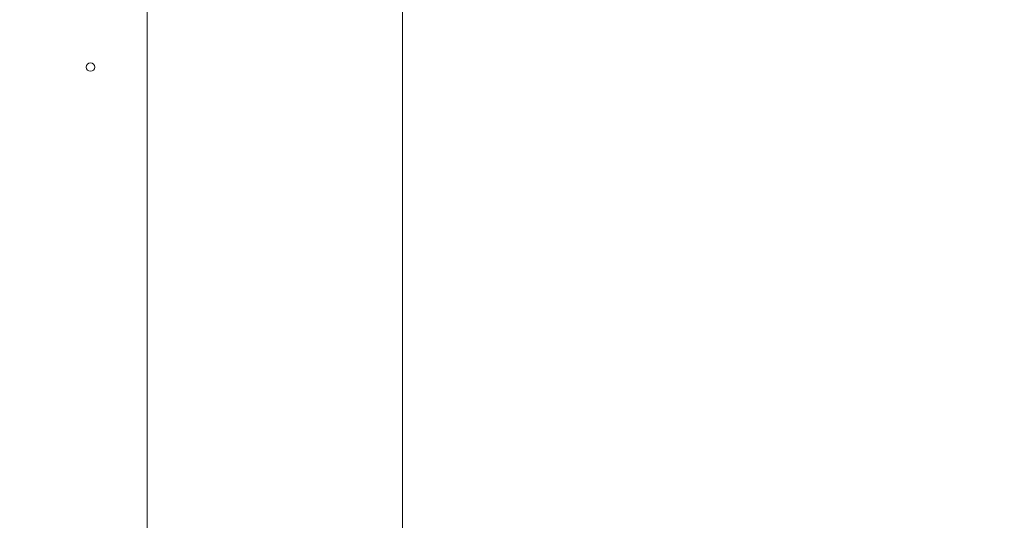
# Model space of a CAD drawing. Units: inches. Extents: x 1980 to 9968, y -1604 to 3014.
# Drawn here: x 8669 to 8902, y -1238 to -1120 of the extents above; entities that cross this region are included whole.
import ezdxf

# ---------------------------------------------------------------- set-up
doc = ezdxf.new("R2010")
doc.units = ezdxf.units.IN
doc.header["$MEASUREMENT"] = 0
doc.styles.get("Standard").update_dxf_attribs({"font": 'arial.ttf'})
doc.dimstyles.new('ISO-25', dxfattribs={"dimtxt": 2.5, "dimasz": 2.5, "dimexe": 1.25, "dimexo": 0.625, "dimtad": 1, "dimtxsty": 'Standard', "dimcen": 2.5, "dimadec": 0, "dimazin": 0, "dimtfac": 1, "dimtmove": 0, "dimatfit": 3, "dimfxl": 1, "dimarcsym": 0})

# ---------------------------------------------------------------- blocks, each defined once
blk = doc.blocks.new('*D9')
at = {"color": 0, "lineweight": -2, "transparency": 16777216}
for p, q in [((7761.75, 2761.48), (7680.5, 2761.48)), ((7681.75, 2721.48), (7681.75, -1551.71)), ((7761.75, -1591.71), (7680.5, -1591.71))]:
    blk.add_line(p, q, dxfattribs=at)
at = {"color": 0, "transparency": 16777216}
for points in [[(7675.09, 2721.48), (7688.42, 2721.48), (7681.75, 2761.48)], [(7675.09, -1551.71), (7688.42, -1551.71), (7681.75, -1591.71)]]:
    blk.add_solid(points, dxfattribs=at)
at = {"layer": 'Defpoints', "color": 0, "transparency": 16777216}
for p in [(8737.33, 2761.48), (7681.75, -1591.71), (8437.02, -1591.71)]:
    blk.add_point(p, dxfattribs=at)
at = {"color": 0, "transparency": 16777216, "insert": (7620.88, 584.88), "char_height": 80, "attachment_point": 5, "rotation": 90}
blk.add_mtext('435', dxfattribs=at)
blk = doc.blocks.new('*D10')
at = {"color": 0, "lineweight": -2, "transparency": 16777216}
for p, q in [((7818.76, 2820.56), (7818.76, 2901.81)), ((9966.66, 2820.56), (9966.66, 2901.81)), ((7858.76, 2900.56), (9926.66, 2900.56))]:
    blk.add_line(p, q, dxfattribs=at)
at = {"color": 0, "transparency": 16777216}
for points in [[(7858.76, 2907.22), (7858.76, 2893.89), (7818.76, 2900.56)], [(9926.66, 2907.22), (9926.66, 2893.89), (9966.66, 2900.56)]]:
    blk.add_solid(points, dxfattribs=at)
at = {"layer": 'Defpoints', "color": 0, "transparency": 16777216}
for p in [(9966.66, 2900.56), (7818.76, -1301.13), (9966.66, -1299.98)]:
    blk.add_point(p, dxfattribs=at)
at = {"color": 0, "transparency": 16777216, "insert": (8892.71, 2961.4), "char_height": 80, "attachment_point": 5}
blk.add_mtext('215', dxfattribs=at)

msp = doc.modelspace()

# ---------------------------------------------------------------- linework, layer by layer
at = {"color": 0, "linetype": 'Continuous', "lineweight": 0, "extrusion": (-2.22045e-16, 1, -2.22045e-16)}
for p, q in [((8699.564, -1270.202), (8699.564, -900.119)), ((8699.564, -900.119), (8699.564, -1270.202)), ((8759.864, -900.119), (8759.864, -1245.631))]:
    msp.add_line(p, q, dxfattribs=at)
at = {"color": 0, "linetype": 'Continuous', "lineweight": 0}
msp.add_ellipse((8686.194, -1130.841), major_axis=(1, 0), ratio=1, dxfattribs=at)
msp.add_ellipse((8686.194, -1130.841), major_axis=(1, 0), ratio=1, dxfattribs=at)
msp.add_ellipse((8686.194, -1130.841), major_axis=(1, 0), ratio=1, dxfattribs=at)
msp.add_ellipse((8686.194, -1130.841), major_axis=(1, 0), ratio=1, dxfattribs=at)
msp.add_ellipse((8686.194, -1130.841), major_axis=(1, 0), ratio=1, dxfattribs=at)
msp.add_ellipse((8686.194, -1130.841), major_axis=(1, 0), ratio=1, dxfattribs=at)
msp.add_ellipse((8686.194, -1130.841), major_axis=(1, 0), ratio=1, dxfattribs=at)
msp.add_ellipse((8686.194, -1130.841), major_axis=(1, 0), ratio=1, dxfattribs=at)
msp.add_ellipse((8686.194, -1130.841), major_axis=(1, 0), ratio=1, dxfattribs=at)
msp.add_ellipse((8686.194, -1130.841), major_axis=(1, 0), ratio=1, dxfattribs=at)
msp.add_ellipse((8686.194, -1130.841), major_axis=(1, 0), ratio=1, dxfattribs=at)
msp.add_ellipse((8686.194, -1130.841), major_axis=(1, 0), ratio=1, dxfattribs=at)
msp.add_ellipse((8686.194, -1130.841), major_axis=(1, 0), ratio=1, dxfattribs=at)
msp.add_ellipse((8686.194, -1130.841), major_axis=(1, 0), ratio=1, dxfattribs=at)
msp.add_ellipse((8686.194, -1130.841), major_axis=(1, 0), ratio=1, dxfattribs=at)
msp.add_ellipse((8686.194, -1130.841), major_axis=(1, 0), ratio=1, dxfattribs=at)
msp.add_ellipse((8686.194, -1130.841), major_axis=(1, 0), ratio=1, dxfattribs=at)
msp.add_ellipse((8686.194, -1130.841), major_axis=(1, 0), ratio=1, dxfattribs=at)
msp.add_ellipse((8686.194, -1130.841), major_axis=(1, 0), ratio=1, dxfattribs=at)
msp.add_ellipse((8686.194, -1130.841), major_axis=(1, 0), ratio=1, dxfattribs=at)
msp.add_ellipse((8686.194, -1130.841), major_axis=(1, 0), ratio=1, dxfattribs=at)
msp.add_ellipse((8686.194, -1130.841), major_axis=(1, 0), ratio=1, dxfattribs=at)
msp.add_ellipse((8686.194, -1130.841), major_axis=(1, 0), ratio=1, dxfattribs=at)
msp.add_ellipse((8686.194, -1130.841), major_axis=(1, 0), ratio=1, dxfattribs=at)
msp.add_ellipse((8686.194, -1130.841), major_axis=(1, 0), ratio=1, dxfattribs=at)
msp.add_ellipse((8686.194, -1130.841), major_axis=(1, 0), ratio=1, dxfattribs=at)
msp.add_ellipse((8686.194, -1130.841), major_axis=(1, 0), ratio=1, dxfattribs=at)
msp.add_ellipse((8686.194, -1130.841), major_axis=(1, 0), ratio=1, dxfattribs=at)
msp.add_ellipse((8686.194, -1130.841), major_axis=(1, 0), ratio=1, dxfattribs=at)
msp.add_ellipse((8686.194, -1130.841), major_axis=(1, 0), ratio=1, dxfattribs=at)

# ---------------------------------------------------------------- dimensions: what is measured, and where the dimension line sits
dim = msp.add_linear_dim(base=(9966.664, 2900.558), p1=(7818.761, -1301.127), p2=(9966.664, -1299.983), text='215', dimstyle='ISO-25', override={"dimtxt": 80, "dimasz": 40, "dimgap": 20, "dimtad": 2, "dimfxl": 80, "dimfxlon": 1})
dim.commit()
dim.dimension.update_dxf_attribs({"geometry": '*D10', "text_midpoint": (8892.713, 2961.404)})
dim = msp.add_linear_dim(base=(7681.754, -1591.71), p1=(8737.33, 2761.478), p2=(8437.02, -1591.71), angle=90, text='435', dimstyle='ISO-25', override={"dimtxt": 80, "dimasz": 40, "dimgap": 20, "dimtad": 2, "dimfxl": 80, "dimfxlon": 1})
dim.commit()
dim.dimension.update_dxf_attribs({"geometry": '*D9', "text_midpoint": (7620.881, 584.884)})

doc.saveas('drawing.dxf')
